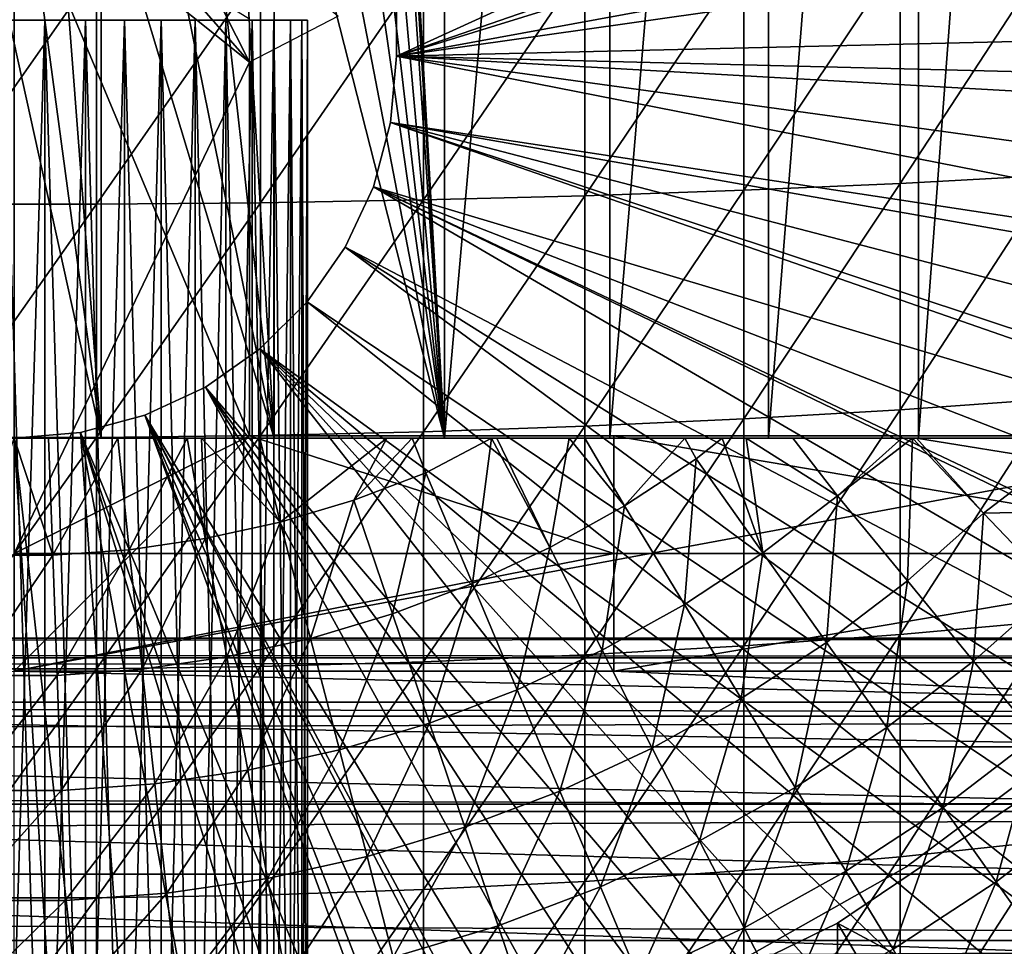
# Model space of a CAD drawing. Extents: x 0 to 340, y 0 to 791.
# Drawn here: x 270 to 278, y 82 to 90 of the extents above; entities that cross this region are included whole.
import ezdxf

# ---------------------------------------------------------------- set-up
doc = ezdxf.new("R2010")
doc.units = 0
doc.header["$MEASUREMENT"] = 0
doc.layers.get('0').update_dxf_attribs({"linetype": 'CONTINUOUS'})

msp = doc.modelspace()

# ---------------------------------------------------------------- linework, layer by layer
for points in [[(273.658112, 102, 57.59576), (273.658112, 85.999969, 57.59576), (273.199005, 94.092667, 57.479771)], [(275.063995, 102, 58.057281), (275.063995, 85.999969, 58.057281), (273.658112, 85.999969, 57.59576)], [(275.063995, 102, 58.057281), (273.658112, 85.999969, 57.59576), (273.658112, 102, 57.59576)], [(276.413208, 102, 58.6646), (276.413208, 85.999969, 58.6646), (275.063995, 85.999969, 58.057281)], [(276.413208, 102, 58.6646), (275.063995, 85.999969, 58.057281), (275.063995, 102, 58.057281)], [(277.690796, 102, 59.410919), (277.690796, 85.999969, 59.410919), (276.413208, 85.999969, 58.6646)], [(277.690796, 102, 59.410919), (276.413208, 85.999969, 58.6646), (276.413208, 102, 58.6646)], [(278.882507, 102, 60.28791), (278.882507, 85.999969, 60.28791), (277.690796, 85.999969, 59.410919)], [(278.882507, 102, 60.28791), (277.690796, 85.999969, 59.410919), (277.690796, 102, 59.410919)], [(273.250305, 98.75, 5.052418), (273.250305, 98.75, 0.052415), (273.250305, 89.249969, 5.052418)], [(273.250305, 89.249969, 5.052418), (273.250305, 98.75, 0.052415), (273.250305, 89.249969, 0.052415)], [(273.250305, 98.75, 0.052415), (286.961304, 95.501007, 0.052415), (273.250305, 89.249969, 0.052415)], [(273.250305, 89.249969, 0.052415), (286.961304, 95.501007, 0.052415), (287.000305, 93.999977, 0.052415)], [(273.658112, 85.999969, 57.59576), (273.191101, 93.757507, 57.477928), (273.199005, 94.092667, 57.479771)], [(273.250305, 89.249969, 0.052415), (287.000305, 93.999977, 0.052415), (286.995911, 93.496857, 0.052415)], [(273.658112, 85.999969, 57.59576), (273.155212, 93.464607, 57.46957), (273.191101, 93.757507, 57.477928)], [(273.029694, 92.969238, 57.441158), (273.155212, 93.464607, 57.46957), (273.658112, 85.999969, 57.59576)], [(286.912506, 91.751991, 0.052415), (273.250305, 89.249969, 0.052415), (286.995911, 93.496857, 0.052415)], [(273.029694, 92.969238, 57.441158), (273.658112, 85.999969, 57.59576), (272.883911, 92.612679, 57.40966)], [(272.883911, 92.612679, 57.40966), (273.658112, 85.999969, 57.59576), (272.747498, 92.358948, 57.381641)], [(273.658112, 85.999969, 57.59576), (272.503113, 92.005966, 57.334991), (272.747498, 92.358948, 57.381641)], [(273.658112, 85.999969, 57.59576), (272.211487, 91.686836, 57.285191), (272.503113, 92.005966, 57.334991)], [(272.211487, 85.999969, 57.285191), (271.887909, 91.416, 57.237301), (272.211487, 91.686836, 57.285191)], [(272.211487, 85.999969, 57.285191), (272.211487, 91.686836, 57.285191), (273.658112, 85.999969, 57.59576)], [(286.861786, 91.180923, 0.052415), (273.250305, 89.249969, 0.052415), (286.912506, 91.751991, 0.052415)], [(271.623108, 91.24202, 57.203838), (271.887909, 91.416, 57.237301), (272.211487, 85.999969, 57.285191)], [(272.211487, 85.999969, 57.285191), (271.193512, 91.030777, 57.160412), (271.623108, 91.24202, 57.203838)], [(286.861786, 91.180923, 0.052415), (286.654694, 89.568558, 0.052415), (273.250305, 89.249969, 0.052415)], [(272.211487, 85.999969, 57.285191), (270.740112, 90.886711, 57.129028), (271.193512, 91.030777, 57.160412)], [(271.094788, 90.992989, 73.109467), (272.000305, 89.20002, 73.109467), (270.556, 90.848618, 73.109467)], [(271.094788, 90.992989, 73.109467), (272.756012, 89.590248, 73.109467), (272.000305, 89.20002, 73.109467)], [(270.740112, 85.999969, 57.129028), (270.372009, 90.821678, 57.114399), (270.740112, 90.886711, 57.129028)], [(270.740112, 85.999969, 57.129028), (270.740112, 90.886711, 57.129028), (272.211487, 85.999969, 57.285191)], [(269.260498, 85.999969, 57.129028), (269.675293, 90.816559, 57.113239), (270.740112, 85.999969, 57.129028)], [(270.740112, 85.999969, 57.129028), (269.675293, 90.816559, 57.113239), (270.09259, 90.8013, 57.109772)], [(270.556, 90.848618, 73.109467), (272.000305, 89.20002, 73.109467), (270.000305, 90.799988, 73.109467)], [(270.000305, 84.019958, 69.109467), (272.000305, 86.019989, 69.109467), (270.000305, 90.799988, 69.109467)], [(270.000305, 90.799988, 69.109467), (272.000305, 86.019989, 69.109467), (272.000305, 89.56498, 69.109467)], [(272.000305, 89.20002, 73.109467), (270.000305, 85.020012, 73.109467), (270.000305, 90.799988, 73.109467)], [(270.09259, 90.8013, 57.109772), (270.372009, 90.821678, 57.114399), (270.740112, 85.999969, 57.129028)], [(276.205414, 90.066254, 88.040497), (276.205414, 88.1092, 87.821121), (277.533112, 90.10524, 87.605637)], [(277.533112, 90.10524, 87.605637), (276.205414, 88.1092, 87.821121), (277.533112, 88.167549, 87.388428)], [(277.533112, 90.10524, 87.605637), (277.533112, 88.167549, 87.388428), (278.830414, 90.151611, 87.087692)], [(278.830414, 90.151611, 87.087692), (277.533112, 88.167549, 87.388428), (278.830414, 88.236992, 86.87307)], [(273.480286, 90.011299, 88.654259), (273.480286, 88.026878, 88.431808), (274.8526, 90.034897, 88.390511)], [(274.8526, 90.034897, 88.390511), (273.480286, 88.026878, 88.431808), (274.8526, 88.062286, 88.16938)], [(274.8526, 90.034897, 88.390511), (274.8526, 88.062286, 88.16938), (276.205414, 90.066254, 88.040497)], [(276.205414, 90.066254, 88.040497), (274.8526, 88.062286, 88.16938), (276.205414, 88.1092, 87.821121)], [(269.301514, 89.987579, 88.919083), (269.301514, 87.991417, 88.695313), (270.699097, 89.987579, 88.919083)], [(270.699097, 89.987579, 88.919083), (269.301514, 87.991417, 88.695313), (270.699097, 87.991417, 88.695313)], [(270.699097, 89.987579, 88.919083), (270.699097, 87.991417, 88.695313), (272.093903, 89.995499, 88.830688)], [(272.093903, 89.995499, 88.830688), (270.699097, 87.991417, 88.695313), (272.093903, 88.003281, 88.607361)], [(272.093903, 89.995499, 88.830688), (272.093903, 88.003281, 88.607361), (273.480286, 90.011299, 88.654259)], [(273.480286, 90.011299, 88.654259), (272.093903, 88.003281, 88.607361), (273.480286, 88.026878, 88.431808)], [(270.261597, 78.199982, 27.09577), (270.261597, 89.55497, 27.09577), (269.912994, 89.55497, 27.107941)], [(270.261597, 78.199982, 27.09577), (269.912994, 89.55497, 27.107941), (269.912994, 78.199982, 27.107941)], [(269.912994, 78.199982, 22.110991), (269.912994, 89.55497, 22.110991), (270.261597, 89.55497, 22.123159)], [(269.912994, 78.199982, 22.110991), (270.261597, 89.55497, 22.123159), (270.261597, 78.199982, 22.123159)], [(270.605103, 78.199982, 27.03521), (270.605103, 89.55497, 27.03521), (270.261597, 89.55497, 27.09577)], [(270.605103, 78.199982, 27.03521), (270.261597, 89.55497, 27.09577), (270.261597, 78.199982, 27.09577)], [(270.261597, 78.199982, 22.123159), (270.261597, 89.55497, 22.123159), (270.605103, 89.55497, 22.183729)], [(270.261597, 78.199982, 22.123159), (270.605103, 89.55497, 22.183729), (270.605103, 78.199982, 22.183729)], [(270.936798, 78.199982, 26.927429), (270.936798, 89.55497, 26.927429), (270.605103, 89.55497, 27.03521)], [(270.936798, 78.199982, 26.927429), (270.605103, 89.55497, 27.03521), (270.605103, 78.199982, 27.03521)], [(270.605103, 78.199982, 22.183729), (270.605103, 89.55497, 22.183729), (270.936798, 89.55497, 22.29151)], [(270.605103, 78.199982, 22.183729), (270.936798, 89.55497, 22.29151), (270.936798, 78.199982, 22.29151)], [(271.250305, 78.199982, 26.77453), (270.936798, 89.55497, 26.927429), (270.936798, 78.199982, 26.927429)], [(270.936798, 78.199982, 22.29151), (270.936798, 89.55497, 22.29151), (271.250305, 89.55497, 22.444401)], [(270.936798, 78.199982, 22.29151), (271.250305, 89.55497, 22.444401), (271.250305, 78.199982, 22.444401)], [(271.250305, 78.199982, 26.77453), (271.250305, 89.55497, 26.77453), (270.936798, 89.55497, 26.927429)], [(271.250305, 78.199982, 22.444401), (271.250305, 89.55497, 22.444401), (271.53949, 89.55497, 22.639441)], [(271.250305, 78.199982, 22.444401), (271.53949, 89.55497, 22.639441), (271.53949, 78.199982, 22.639441)], [(271.53949, 78.199982, 26.579491), (271.53949, 89.55497, 26.579491), (271.250305, 89.55497, 26.77453)], [(271.53949, 78.199982, 26.579491), (271.250305, 89.55497, 26.77453), (271.250305, 78.199982, 26.77453)], [(271.53949, 78.199982, 22.639441), (271.53949, 89.55497, 22.639441), (271.798615, 89.55497, 22.87282)], [(271.53949, 78.199982, 22.639441), (271.798615, 89.55497, 22.87282), (271.798615, 78.199982, 22.87282)], [(271.798615, 78.199982, 26.346109), (271.798615, 89.55497, 26.346109), (271.53949, 89.55497, 26.579491)], [(271.798615, 78.199982, 26.346109), (271.53949, 89.55497, 26.579491), (271.53949, 78.199982, 26.579491)], [(271.798615, 78.199982, 22.87282), (271.798615, 89.55497, 22.87282), (272.022797, 89.55497, 23.139999)], [(271.798615, 78.199982, 22.87282), (272.022797, 89.55497, 23.139999), (272.022797, 78.199982, 23.139999)], [(272.022797, 78.199982, 26.07893), (272.022797, 89.55497, 26.07893), (271.798615, 89.55497, 26.346109)], [(272.022797, 78.199982, 26.07893), (271.798615, 89.55497, 26.346109), (271.798615, 78.199982, 26.346109)], [(272.022797, 78.199982, 23.139999), (272.022797, 89.55497, 23.139999), (272.207703, 89.55497, 23.435789)], [(272.022797, 78.199982, 23.139999), (272.207703, 89.55497, 23.435789), (272.207703, 78.199982, 23.435789)], [(272.207703, 78.199982, 25.78314), (272.207703, 89.55497, 25.78314), (272.022797, 89.55497, 26.07893)], [(272.207703, 78.199982, 25.78314), (272.022797, 89.55497, 26.07893), (272.022797, 78.199982, 26.07893)], [(272.207703, 78.199982, 23.435789), (272.207703, 89.55497, 23.435789), (272.349487, 89.55497, 23.75441)], [(272.207703, 78.199982, 23.435789), (272.349487, 89.55497, 23.75441), (272.349487, 78.199982, 23.75441)], [(272.349487, 78.199982, 25.46452), (272.349487, 89.55497, 25.46452), (272.207703, 89.55497, 25.78314)], [(272.349487, 78.199982, 25.46452), (272.207703, 89.55497, 25.78314), (272.207703, 78.199982, 25.78314)], [(272.349487, 78.199982, 23.75441), (272.349487, 89.55497, 23.75441), (272.445709, 89.55497, 24.089689)], [(272.349487, 78.199982, 23.75441), (272.445709, 89.55497, 24.089689), (272.445709, 78.199982, 24.089689)], [(272.445709, 78.199982, 25.12924), (272.445709, 89.55497, 25.12924), (272.349487, 89.55497, 25.46452)], [(272.445709, 78.199982, 25.12924), (272.349487, 89.55497, 25.46452), (272.349487, 78.199982, 25.46452)], [(272.445709, 78.199982, 24.089689), (272.445709, 89.55497, 24.089689), (272.494202, 89.55497, 24.43507)], [(272.445709, 78.199982, 24.089689), (272.494202, 89.55497, 24.43507), (272.494202, 78.199982, 24.43507)], [(272.494202, 78.199982, 24.783859), (272.494202, 89.55497, 24.783859), (272.445709, 89.55497, 25.12924)], [(272.494202, 78.199982, 24.783859), (272.445709, 89.55497, 25.12924), (272.445709, 78.199982, 25.12924)], [(272.494202, 78.199982, 24.43507), (272.494202, 89.55497, 24.43507), (272.494202, 89.55497, 24.783859)], [(272.494202, 78.199982, 24.43507), (272.494202, 89.55497, 24.783859), (272.494202, 78.199982, 24.783859)], [(273.250305, 89.249969, 0.052415), (286.654694, 89.568558, 0.052415), (286.543915, 88.919159, 0.052415)], [(272.000305, 86.019989, 73.109467), (270.000305, 85.020012, 73.109467), (272.000305, 89.20002, 73.109467)], [(273.200897, 88.685631, 0.052415), (273.200897, 88.685631, 5.052418), (273.250305, 89.249969, 0.052415)], [(273.250305, 89.249969, 0.052415), (273.200897, 88.685631, 5.052418), (273.250305, 89.249969, 5.052418)], [(273.250305, 89.249969, 0.052415), (286.049408, 86.732803, 0.052415), (273.200897, 88.685631, 0.052415)], [(286.464691, 88.504547, 0.052415), (286.235504, 87.460876, 0.052415), (273.250305, 89.249969, 0.052415)], [(273.250305, 89.249969, 0.052415), (286.235504, 87.460876, 0.052415), (286.049408, 86.732803, 0.052415)], [(273.250305, 89.249969, 0.052415), (286.543915, 88.919159, 0.052415), (286.464691, 88.504547, 0.052415)], [(273.054291, 88.138397, 0.052415), (273.054291, 88.138397, 5.052418), (273.200897, 88.685631, 0.052415)], [(273.200897, 88.685631, 0.052415), (273.054291, 88.138397, 5.052418), (273.200897, 88.685631, 5.052418)], [(273.200897, 88.685631, 0.052415), (285.322815, 84.465622, 0.052415), (273.054291, 88.138397, 0.052415)], [(285.663513, 85.440041, 0.052415), (285.388306, 84.643303, 0.052415), (273.200897, 88.685631, 0.052415)], [(273.200897, 88.685631, 0.052415), (285.388306, 84.643303, 0.052415), (285.322815, 84.465622, 0.052415)], [(273.200897, 88.685631, 0.052415), (286.049408, 86.732803, 0.052415), (285.967987, 86.438889, 0.052415)], [(273.200897, 88.685631, 0.052415), (285.967987, 86.438889, 0.052415), (285.663513, 85.440041, 0.052415)], [(277.533112, 88.167549, 87.388428), (277.533112, 86.241478, 87.084938), (278.830414, 88.236992, 86.87307)], [(278.830414, 88.236992, 86.87307), (277.533112, 86.241478, 87.084938), (278.830414, 86.33387, 86.573189)], [(272.814911, 87.624969, 0.052415), (272.814911, 87.624969, 5.052418), (273.054291, 88.138397, 0.052415)], [(273.054291, 88.138397, 0.052415), (272.814911, 87.624969, 5.052418), (273.054291, 88.138397, 5.052418)], [(273.054291, 88.138397, 0.052415), (284.095306, 81.703194, 0.052415), (272.814911, 87.624969, 0.052415)], [(284.57309, 82.671516, 0.052415), (284.537689, 82.595833, 0.052415), (273.054291, 88.138397, 0.052415)], [(273.054291, 88.138397, 0.052415), (284.537689, 82.595833, 0.052415), (284.095306, 81.703194, 0.052415)], [(273.054291, 88.138397, 0.052415), (285.322815, 84.465622, 0.052415), (284.947205, 83.517067, 0.052415)], [(273.054291, 88.138397, 0.052415), (284.947205, 83.517067, 0.052415), (284.57309, 82.671516, 0.052415)], [(274.8526, 88.062286, 88.16938), (274.8526, 86.101471, 87.86042), (276.205414, 88.1092, 87.821121)], [(276.205414, 88.1092, 87.821121), (274.8526, 86.101471, 87.86042), (276.205414, 86.163879, 87.514587)], [(276.205414, 88.1092, 87.821121), (276.205414, 86.163879, 87.514587), (277.533112, 88.167549, 87.388428)], [(277.533112, 88.167549, 87.388428), (276.205414, 86.163879, 87.514587), (277.533112, 86.241478, 87.084938)], [(270.699097, 87.991417, 88.695313), (270.699097, 86.007179, 88.38266), (272.093903, 88.003281, 88.607361)], [(272.093903, 88.003281, 88.607361), (270.699097, 86.007179, 88.38266), (272.093903, 86.022972, 88.295326)], [(272.093903, 88.003281, 88.607361), (272.093903, 86.022972, 88.295326), (273.480286, 88.026878, 88.431808)], [(273.480286, 88.026878, 88.431808), (272.093903, 86.022972, 88.295326), (273.480286, 86.054443, 88.12101)], [(273.480286, 88.026878, 88.431808), (273.480286, 86.054443, 88.12101), (274.8526, 88.062286, 88.16938)], [(274.8526, 88.062286, 88.16938), (273.480286, 86.054443, 88.12101), (274.8526, 86.101471, 87.86042)], [(269.301514, 87.991417, 88.695313), (269.301514, 86.007179, 88.38266), (270.699097, 87.991417, 88.695313)], [(270.699097, 87.991417, 88.695313), (269.301514, 86.007179, 88.38266), (270.699097, 86.007179, 88.38266)], [(272.489899, 87.160942, 0.052415), (272.489899, 87.160942, 5.052418), (272.814911, 87.624969, 0.052415)], [(272.814911, 87.624969, 0.052415), (272.489899, 87.160942, 5.052418), (272.814911, 87.624969, 5.052418)], [(272.814911, 87.624969, 0.052415), (283.116302, 80.009338, 0.052415), (272.489899, 87.160942, 0.052415)], [(272.814911, 87.624969, 0.052415), (284.095306, 81.703194, 0.052415), (283.618896, 80.836594, 0.052415)], [(272.814911, 87.624969, 0.052415), (283.618896, 80.836594, 0.052415), (283.116302, 80.009338, 0.052415)], [(272.089386, 86.760338, 0.052415), (272.089386, 86.760338, 5.052418), (272.489899, 87.160942, 0.052415)], [(272.489899, 87.160942, 0.052415), (272.089386, 86.760338, 5.052418), (272.489899, 87.160942, 5.052418)], [(272.489899, 87.160942, 0.052415), (282.541595, 79.153954, 0.052415), (272.089386, 86.760338, 0.052415)], [(272.489899, 87.160942, 0.052415), (283.116302, 80.009338, 0.052415), (282.541595, 79.153954, 0.052415)], [(271.625305, 86.43544, 0.052415), (271.625305, 86.43544, 5.052418), (272.089386, 86.760338, 0.052415)], [(272.089386, 86.760338, 0.052415), (271.625305, 86.43544, 5.052418), (272.089386, 86.760338, 5.052418)], [(272.089386, 86.760338, 0.052415), (280.213013, 76.415779, 0.052415), (271.625305, 86.43544, 0.052415)], [(272.089386, 86.760338, 0.052415), (282.541595, 79.153954, 0.052415), (282.018799, 78.446693, 0.052415)], [(272.089386, 86.760338, 0.052415), (282.018799, 78.446693, 0.052415), (281.472198, 77.769989, 0.052415)], [(281.472198, 77.769989, 0.052415), (280.81131, 77.026367, 0.052415), (272.089386, 86.760338, 0.052415)], [(272.089386, 86.760338, 0.052415), (280.81131, 77.026367, 0.052415), (280.213013, 76.415779, 0.052415)], [(271.111908, 86.196007, 0.052415), (271.111908, 86.196007, 5.052418), (271.625305, 86.43544, 0.052415)], [(271.625305, 86.43544, 0.052415), (271.111908, 86.196007, 5.052418), (271.625305, 86.43544, 5.052418)], [(271.625305, 86.43544, 0.052415), (278.100708, 74.656898, 0.052415), (271.111908, 86.196007, 0.052415)], [(278.882202, 75.24192, 0.052415), (278.100708, 74.656898, 0.052415), (271.625305, 86.43544, 0.052415)], [(271.625305, 86.43544, 0.052415), (280.213013, 76.415779, 0.052415), (279.502411, 75.759407, 0.052415)], [(271.625305, 86.43544, 0.052415), (279.502411, 75.759407, 0.052415), (278.882202, 75.24192, 0.052415)], [(277.533112, 86.241478, 87.084938), (277.533112, 84.330856, 86.695778), (278.830414, 86.33387, 86.573189)], [(278.830414, 86.33387, 86.573189), (277.533112, 84.330856, 86.695778), (278.830414, 84.446007, 86.188667)], [(270.564697, 86.049377, 0.052415), (270.564697, 86.049377, 5.052418), (271.111908, 86.196007, 0.052415)], [(271.111908, 86.196007, 0.052415), (270.564697, 86.049377, 5.052418), (271.111908, 86.196007, 5.052418)], [(271.111908, 86.196007, 0.052415), (275.842896, 73.335892, 0.052415), (270.564697, 86.049377, 0.052415)], [(271.111908, 86.196007, 0.052415), (278.100708, 74.656898, 0.052415), (277.493896, 74.250343, 0.052415)], [(271.111908, 86.196007, 0.052415), (277.493896, 74.250343, 0.052415), (277.367798, 74.17083, 0.052415)], [(277.367798, 74.17083, 0.052415), (276.614807, 73.729988, 0.052415), (271.111908, 86.196007, 0.052415)], [(271.111908, 86.196007, 0.052415), (276.614807, 73.729988, 0.052415), (276.059814, 73.44091, 0.052415)], [(271.111908, 86.196007, 0.052415), (276.059814, 73.44091, 0.052415), (275.842896, 73.335892, 0.052415)], [(274.8526, 86.101471, 87.86042), (274.8526, 84.156387, 87.464233), (276.205414, 86.163879, 87.514587)], [(276.205414, 86.163879, 87.514587), (274.8526, 84.156387, 87.464233), (276.205414, 84.234177, 87.121536)], [(276.205414, 86.163879, 87.514587), (276.205414, 84.234177, 87.121536), (277.533112, 86.241478, 87.084938)], [(277.533112, 86.241478, 87.084938), (276.205414, 84.234177, 87.121536), (277.533112, 84.330856, 86.695778)], [(273.480286, 86.054443, 88.12101), (273.480286, 84.09774, 87.722473), (274.8526, 86.101471, 87.86042)], [(274.8526, 86.101471, 87.86042), (273.480286, 84.09774, 87.722473), (274.8526, 84.156387, 87.464233)], [(270.740112, 85.999969, 57.129028), (269.708496, 85.999969, 54.43119), (269.260498, 85.999969, 57.129028)], [(269.301514, 86.007179, 88.38266), (269.301514, 84.03891, 87.98175), (270.699097, 86.007179, 88.38266)], [(270.699097, 86.007179, 88.38266), (269.301514, 84.03891, 87.98175), (270.699097, 84.03891, 87.98175)], [(269.673706, 85.00415, 54.947231), (270.000305, 85.999969, 54.428638), (270.326904, 85.00415, 54.947231)], [(270.740112, 85.999969, 57.129028), (270.000305, 85.999969, 54.428638), (269.708496, 85.999969, 54.43119)], [(270.000305, 85.999969, 0.052415), (270.000305, 85.999969, 5.052418), (270.564697, 86.049377, 0.052415)], [(270.564697, 86.049377, 0.052415), (270.000305, 85.999969, 5.052418), (270.564697, 86.049377, 5.052418)], [(270.564697, 86.049377, 0.052415), (271.563599, 72.091942, 0.052415), (270.000305, 85.999969, 0.052415)], [(279.632202, 84.019958, 69.109467), (280.816986, 86.019989, 69.109467), (270.000305, 84.019958, 69.109467)], [(270.000305, 84.019958, 69.109467), (280.816986, 86.019989, 69.109467), (272.000305, 86.019989, 69.109467)], [(272.000305, 86.019989, 73.109467), (275.100311, 85.020012, 73.109467), (270.000305, 85.020012, 73.109467)], [(270.000305, 85.999969, 0.052415), (271.563599, 72.091942, 0.052415), (270.874603, 72.028641, 0.052415)], [(270.000305, 85.999969, 0.052415), (270.874603, 72.028641, 0.052415), (270.000305, 71.999969, 0.052415)], [(270.292114, 85.999969, 54.43119), (270.000305, 85.999969, 54.428638), (270.740112, 85.999969, 57.129028)], [(270.326904, 85.00415, 54.947231), (270.000305, 85.999969, 54.428638), (270.292114, 85.999969, 54.43119)], [(270.740112, 85.999969, 57.129028), (270.879791, 85.999969, 54.451839), (270.292114, 85.999969, 54.43119)], [(270.326904, 85.00415, 54.947231), (270.292114, 85.999969, 54.43119), (270.879791, 85.999969, 54.451839)], [(270.326904, 85.00415, 54.947231), (270.879791, 85.999969, 54.451839), (270.978302, 85.051483, 54.947231)], [(270.564697, 86.049377, 0.052415), (275.842896, 73.335892, 0.052415), (275.053192, 72.989761, 0.052415)], [(275.053192, 72.989761, 0.052415), (274.589294, 72.812263, 0.052415), (270.564697, 86.049377, 0.052415)], [(270.564697, 86.049377, 0.052415), (274.589294, 72.812263, 0.052415), (273.088989, 72.3629, 0.052415)], [(270.564697, 86.049377, 0.052415), (273.088989, 72.3629, 0.052415), (271.563599, 72.091942, 0.052415)], [(270.699097, 86.007179, 88.38266), (270.699097, 84.03891, 87.98175), (272.093903, 86.022972, 88.295326)], [(272.093903, 86.022972, 88.295326), (270.699097, 84.03891, 87.98175), (272.093903, 84.058517, 87.89521)], [(271.470306, 85.999969, 54.49353), (270.879791, 85.999969, 54.451839), (270.740112, 85.999969, 57.129028)], [(272.211487, 85.999969, 57.285191), (272.088409, 85.999969, 54.559849), (270.740112, 85.999969, 57.129028)], [(270.740112, 85.999969, 57.129028), (272.088409, 85.999969, 54.559849), (271.592285, 85.999969, 54.50478)], [(270.740112, 85.999969, 57.129028), (271.592285, 85.999969, 54.50478), (271.470306, 85.999969, 54.49353)], [(270.978302, 85.051483, 54.947231), (270.879791, 85.999969, 54.451839), (271.470306, 85.999969, 54.49353)], [(270.978302, 85.051483, 54.947231), (271.470306, 85.999969, 54.49353), (271.624603, 85.14595, 54.947231)], [(271.624603, 85.14595, 54.947231), (271.470306, 85.999969, 54.49353), (271.592285, 85.999969, 54.50478)], [(271.624603, 85.14595, 54.947231), (271.592285, 85.999969, 54.50478), (272.26239, 85.287086, 54.947231)], [(272.26239, 85.287086, 54.947231), (271.592285, 85.999969, 54.50478), (272.088409, 85.999969, 54.559849)], [(275.100311, 86.019989, 73.109467), (275.100311, 85.020012, 73.109467), (272.000305, 86.019989, 73.109467)], [(272.211487, 85.999969, 57.285191), (273.1698, 85.999969, 54.732521), (272.088409, 85.999969, 54.559849)], [(272.26239, 85.287086, 54.947231), (272.088409, 85.999969, 54.559849), (273.1698, 85.999969, 54.732521)], [(272.093903, 86.022972, 88.295326), (272.093903, 84.058517, 87.89521), (273.480286, 86.054443, 88.12101)], [(273.480286, 86.054443, 88.12101), (272.093903, 84.058517, 87.89521), (273.480286, 84.09774, 87.722473)], [(273.658112, 85.999969, 57.59576), (273.384491, 85.999969, 54.775539), (272.211487, 85.999969, 57.285191)], [(273.384491, 85.999969, 54.775539), (273.1698, 85.999969, 54.732521), (272.211487, 85.999969, 57.285191)], [(272.26239, 85.287086, 54.947231), (273.1698, 85.999969, 54.732521), (272.888214, 85.474007, 54.947231)], [(272.888214, 85.474007, 54.947231), (273.1698, 85.999969, 54.732521), (273.384491, 85.999969, 54.775539)], [(272.888214, 85.474007, 54.947231), (273.384491, 85.999969, 54.775539), (273.498901, 85.705879, 54.947231)], [(273.658112, 85.999969, 57.59576), (274.059113, 85.999969, 54.92997), (273.384491, 85.999969, 54.775539)], [(273.498901, 85.705879, 54.947231), (273.384491, 85.999969, 54.775539), (274.059113, 85.999969, 54.92997)], [(273.896088, 84.764061, 55.56049), (273.498901, 85.705879, 54.947231), (274.059113, 85.999969, 54.92997)], [(274.718292, 85.999969, 55.109772), (274.104095, 85.999969, 54.941341), (273.658112, 85.999969, 57.59576)], [(274.718292, 85.999969, 55.109772), (273.658112, 85.999969, 57.59576), (274.85141, 85.999969, 55.149609)], [(274.85141, 85.999969, 55.149609), (273.658112, 85.999969, 57.59576), (275.701508, 85.999969, 55.433159)], [(275.701508, 85.999969, 55.433159), (273.658112, 85.999969, 57.59576), (275.063995, 85.999969, 58.057281)], [(274.104095, 85.999969, 54.941341), (274.059113, 85.999969, 54.92997), (273.658112, 85.999969, 57.59576)], [(273.896088, 84.764061, 55.56049), (274.059113, 85.999969, 54.92997), (274.555603, 85.070908, 55.56049)], [(274.555603, 85.070908, 55.56049), (274.059113, 85.999969, 54.92997), (274.104095, 85.999969, 54.941341)], [(274.555603, 85.070908, 55.56049), (274.104095, 85.999969, 54.941341), (274.718292, 85.999969, 55.109772)], [(274.555603, 85.070908, 55.56049), (274.718292, 85.999969, 55.109772), (275.191101, 85.424721, 55.56049)], [(275.191101, 85.424721, 55.56049), (274.718292, 85.999969, 55.109772), (274.85141, 85.999969, 55.149609)], [(275.191101, 85.424721, 55.56049), (274.85141, 85.999969, 55.149609), (275.701508, 85.999969, 55.433159)], [(275.701508, 85.999969, 55.433159), (275.063995, 85.999969, 58.057281), (276.021088, 85.999969, 55.553131)], [(276.413208, 85.999969, 58.6646), (276.620789, 85.999969, 55.798729), (275.063995, 85.999969, 58.057281)], [(275.063995, 85.999969, 58.057281), (276.620789, 85.999969, 55.798729), (276.223785, 85.999969, 55.633091)], [(275.063995, 85.999969, 58.057281), (276.223785, 85.999969, 55.633091), (276.021088, 85.999969, 55.553131)], [(280.000305, 86.019989, 73.109467), (281.000305, 85.020012, 73.109467), (275.100311, 86.019989, 73.109467)], [(275.100311, 86.019989, 73.109467), (281.000305, 85.020012, 73.109467), (275.100311, 85.020012, 73.109467)], [(275.701508, 85.999969, 55.433159), (275.799194, 85.823708, 55.56049), (275.191101, 85.424721, 55.56049)], [(275.799194, 85.823708, 55.56049), (275.701508, 85.999969, 55.433159), (276.021088, 85.999969, 55.553131)], [(276.366486, 85.02388, 56.238312), (275.799194, 85.823708, 55.56049), (276.021088, 85.999969, 55.553131)], [(276.366486, 85.02388, 56.238312), (276.021088, 85.999969, 55.553131), (276.223785, 85.999969, 55.633091)], [(276.366486, 85.02388, 56.238312), (276.223785, 85.999969, 55.633091), (277.00061, 85.509117, 56.238312)], [(277.00061, 85.509117, 56.238312), (276.223785, 85.999969, 55.633091), (276.620789, 85.999969, 55.798729)], [(277.638397, 85.999969, 56.28014), (276.413208, 85.999969, 58.6646), (277.672394, 85.999969, 56.29771)], [(277.672394, 85.999969, 56.29771), (276.413208, 85.999969, 58.6646), (277.690796, 85.999969, 59.410919)], [(277.638397, 85.999969, 56.28014), (277.548309, 85.999969, 56.234081), (276.413208, 85.999969, 58.6646)], [(276.413208, 85.999969, 58.6646), (277.548309, 85.999969, 56.234081), (276.620789, 85.999969, 55.798729)], [(277.00061, 85.509117, 56.238312), (276.620789, 85.999969, 55.798729), (277.548309, 85.999969, 56.234081)], [(277.00061, 85.509117, 56.238312), (277.548309, 85.999969, 56.234081), (277.638397, 85.999969, 56.28014)], [(277.595306, 84.787788, 56.977871), (277.00061, 85.509117, 56.238312), (277.638397, 85.999969, 56.28014)], [(277.595306, 84.787788, 56.977871), (277.638397, 85.999969, 56.28014), (278.243286, 85.362793, 56.977871)], [(278.243286, 85.362793, 56.977871), (277.638397, 85.999969, 56.28014), (277.672394, 85.999969, 56.29771)], [(277.690796, 85.999969, 59.410919), (279.051086, 85.999969, 57.097542), (277.672394, 85.999969, 56.29771)], [(278.243286, 85.362793, 56.977871), (277.672394, 85.999969, 56.29771), (278.832092, 85.814774, 57.064838)], [(278.832092, 85.814774, 57.064838), (277.672394, 85.999969, 56.29771), (279.051086, 85.999969, 57.097542)], [(278.882507, 85.999969, 60.28791), (280.014893, 85.999969, 57.769341), (277.690796, 85.999969, 59.410919)], [(277.690796, 85.999969, 59.410919), (280.014893, 85.999969, 57.769341), (279.051086, 85.999969, 57.097542)], [(275.698792, 84.585907, 56.238312), (275.191101, 85.424721, 55.56049), (275.799194, 85.823708, 55.56049)], [(275.698792, 84.585907, 56.238312), (275.799194, 85.823708, 55.56049), (276.366486, 85.02388, 56.238312)], [(278.243286, 85.362793, 56.977871), (278.832092, 85.814774, 57.064838), (279.503906, 85.38884, 57.776089)], [(273.216187, 84.50592, 55.56049), (272.888214, 85.474007, 54.947231), (273.498901, 85.705879, 54.947231)], [(273.216187, 84.50592, 55.56049), (273.498901, 85.705879, 54.947231), (273.896088, 84.764061, 55.56049)], [(276.907288, 84.26136, 56.977871), (276.366486, 85.02388, 56.238312), (277.00061, 85.509117, 56.238312)], [(276.907288, 84.26136, 56.977871), (277.00061, 85.509117, 56.238312), (277.595306, 84.787788, 56.977871)], [(272.519196, 84.297722, 55.56049), (272.26239, 85.287086, 54.947231), (272.888214, 85.474007, 54.947231)], [(272.519196, 84.297722, 55.56049), (272.888214, 85.474007, 54.947231), (273.216187, 84.50592, 55.56049)], [(275.00119, 84.197456, 56.238312), (274.555603, 85.070908, 55.56049), (275.191101, 85.424721, 55.56049)], [(275.00119, 84.197456, 56.238312), (275.191101, 85.424721, 55.56049), (275.698792, 84.585907, 56.238312)], [(278.243286, 85.362793, 56.977871), (278.158386, 84.104721, 57.776089), (277.595306, 84.787788, 56.977871)], [(278.243286, 85.362793, 56.977871), (278.854492, 84.722343, 57.776089), (278.158386, 84.104721, 57.776089)], [(279.503906, 85.38884, 57.776089), (278.854492, 84.722343, 57.776089), (278.243286, 85.362793, 56.977871)], [(271.809113, 84.140602, 55.56049), (271.624603, 85.14595, 54.947231), (272.26239, 85.287086, 54.947231)], [(271.809113, 84.140602, 55.56049), (272.26239, 85.287086, 54.947231), (272.519196, 84.297722, 55.56049)], [(271.089386, 84.0354, 55.56049), (270.978302, 85.051483, 54.947231), (271.624603, 85.14595, 54.947231)], [(271.089386, 84.0354, 55.56049), (271.624603, 85.14595, 54.947231), (271.809113, 84.140602, 55.56049)], [(269.636597, 83.982651, 55.56049), (269.673706, 85.00415, 54.947231), (270.326904, 85.00415, 54.947231)], [(269.636597, 83.982651, 55.56049), (270.326904, 85.00415, 54.947231), (270.364014, 83.982651, 55.56049)], [(275.100311, 85.020012, 73.109467), (275.100311, 84.019958, 73.109467), (270.000305, 84.019958, 73.109467)], [(275.100311, 85.020012, 73.109467), (270.000305, 84.019958, 73.109467), (270.000305, 85.020012, 73.109467)], [(270.364014, 83.982651, 55.56049), (270.326904, 85.00415, 54.947231), (270.978302, 85.051483, 54.947231)], [(270.364014, 83.982651, 55.56049), (270.978302, 85.051483, 54.947231), (271.089386, 84.0354, 55.56049)], [(274.277191, 83.860641, 56.238312), (273.896088, 84.764061, 55.56049), (274.555603, 85.070908, 55.56049)], [(274.277191, 83.860641, 56.238312), (274.555603, 85.070908, 55.56049), (275.00119, 84.197456, 56.238312)], [(281.000305, 85.020012, 73.109467), (281.000305, 84.019958, 73.109467), (275.100311, 84.019958, 73.109467)], [(281.000305, 85.020012, 73.109467), (275.100311, 84.019958, 73.109467), (275.100311, 85.020012, 73.109467)], [(276.182892, 83.786133, 56.977871), (275.698792, 84.585907, 56.238312), (276.366486, 85.02388, 56.238312)], [(276.182892, 83.786133, 56.977871), (276.366486, 85.02388, 56.238312), (276.907288, 84.26136, 56.977871)], [(273.530701, 83.577217, 56.238312), (273.216187, 84.50592, 55.56049), (273.896088, 84.764061, 55.56049)], [(273.530701, 83.577217, 56.238312), (273.896088, 84.764061, 55.56049), (274.277191, 83.860641, 56.238312)], [(277.595306, 84.787788, 56.977871), (277.419403, 83.539253, 57.776089), (276.907288, 84.26136, 56.977871)], [(277.595306, 84.787788, 56.977871), (278.158386, 84.104721, 57.776089), (277.419403, 83.539253, 57.776089)], [(278.687714, 83.462769, 58.629669), (278.158386, 84.104721, 57.776089), (278.854492, 84.722343, 57.776089)], [(275.425995, 83.364731, 56.977871), (275.00119, 84.197456, 56.238312), (275.698792, 84.585907, 56.238312)], [(275.425995, 83.364731, 56.977871), (275.698792, 84.585907, 56.238312), (276.182892, 83.786133, 56.977871)], [(272.765686, 83.348633, 56.238312), (272.519196, 84.297722, 55.56049), (273.216187, 84.50592, 55.56049)], [(272.765686, 83.348633, 56.238312), (273.216187, 84.50592, 55.56049), (273.530701, 83.577217, 56.238312)], [(277.533112, 84.330856, 86.695778), (277.533112, 82.439537, 86.221733), (278.830414, 84.446007, 86.188667)], [(278.830414, 84.446007, 86.188667), (277.533112, 82.439537, 86.221733), (278.830414, 82.577232, 85.720261)], [(276.205414, 84.234177, 87.121536), (276.205414, 82.323967, 86.642754), (277.533112, 84.330856, 86.695778)], [(277.533112, 84.330856, 86.695778), (276.205414, 82.323967, 86.642754), (277.533112, 82.439537, 86.221733)], [(41.067299, 84.132912, 69.0196), (298.933289, 84.132912, 69.0196), (298.933289, 84.29998, 67.109467)], [(41.067299, 84.132912, 69.0196), (298.933289, 84.29998, 67.109467), (41.067299, 84.29998, 67.109467)], [(41.067299, 84.29998, 67.109467), (298.933289, 84.29998, 67.109467), (298.933289, 84.132912, 65.199341)], [(41.067299, 84.29998, 67.109467), (298.933289, 84.132912, 65.199341), (41.067299, 84.132912, 65.199341)], [(271.985992, 83.17614, 56.238312), (271.809113, 84.140602, 55.56049), (272.519196, 84.297722, 55.56049)], [(271.985992, 83.17614, 56.238312), (272.519196, 84.297722, 55.56049), (272.765686, 83.348633, 56.238312)], [(276.907288, 84.26136, 56.977871), (276.641388, 83.028793, 57.776089), (276.182892, 83.786133, 56.977871)], [(276.907288, 84.26136, 56.977871), (277.419403, 83.539253, 57.776089), (276.641388, 83.028793, 57.776089)], [(273.480286, 84.09774, 87.722473), (273.480286, 82.160828, 87.236992), (274.8526, 84.156387, 87.464233)], [(274.8526, 84.156387, 87.464233), (273.480286, 82.160828, 87.236992), (274.8526, 82.230927, 86.981621)], [(274.640503, 82.99929, 56.977871), (274.277191, 83.860641, 56.238312), (275.00119, 84.197456, 56.238312)], [(274.640503, 82.99929, 56.977871), (275.00119, 84.197456, 56.238312), (275.425995, 83.364731, 56.977871)], [(274.8526, 84.156387, 87.464233), (274.8526, 82.230927, 86.981621), (276.205414, 84.234177, 87.121536)], [(276.205414, 84.234177, 87.121536), (274.8526, 82.230927, 86.981621), (276.205414, 82.323967, 86.642754)], [(41.067299, 83.636642, 70.871689), (298.933289, 83.636642, 70.871689), (298.933289, 84.132912, 69.0196)], [(41.067299, 83.636642, 70.871689), (298.933289, 84.132912, 69.0196), (41.067299, 84.132912, 69.0196)], [(41.067299, 84.132912, 65.199341), (298.933289, 84.132912, 65.199341), (298.933289, 83.636642, 63.34724)], [(41.067299, 84.132912, 65.199341), (298.933289, 83.636642, 63.34724), (41.067299, 83.636642, 63.34724)], [(271.195892, 83.060677, 56.238312), (271.089386, 84.0354, 55.56049), (271.809113, 84.140602, 55.56049)], [(271.195892, 83.060677, 56.238312), (271.809113, 84.140602, 55.56049), (271.985992, 83.17614, 56.238312)], [(272.093903, 84.058517, 87.89521), (272.093903, 82.113983, 87.407799), (273.480286, 84.09774, 87.722473)], [(273.480286, 84.09774, 87.722473), (272.093903, 82.113983, 87.407799), (273.480286, 82.160828, 87.236992)], [(277.900787, 82.860527, 58.629669), (277.419403, 83.539253, 57.776089), (278.158386, 84.104721, 57.776089)], [(277.900787, 82.860527, 58.629669), (278.158386, 84.104721, 57.776089), (278.687714, 83.462769, 58.629669)], [(270.000305, 84.019958, 73.109467), (280.971985, 83.755432, 74.233704), (259.028595, 83.755432, 74.233704)], [(269.301514, 84.03891, 87.98175), (269.301514, 82.090439, 87.493378), (270.699097, 84.03891, 87.98175)], [(270.699097, 84.03891, 87.98175), (269.301514, 82.090439, 87.493378), (270.699097, 82.090439, 87.493378)], [(270.000305, 84.019958, 73.109467), (275.100311, 84.019958, 73.109467), (280.971985, 83.755432, 74.233704)], [(270.399506, 83.002747, 56.238312), (270.364014, 83.982651, 55.56049), (271.089386, 84.0354, 55.56049)], [(270.399506, 83.002747, 56.238312), (271.089386, 84.0354, 55.56049), (271.195892, 83.060677, 56.238312)], [(270.699097, 84.03891, 87.98175), (270.699097, 82.090439, 87.493378), (272.093903, 84.058517, 87.89521)], [(272.093903, 84.058517, 87.89521), (270.699097, 82.090439, 87.493378), (272.093903, 82.113983, 87.407799)], [(280.971985, 83.755432, 74.233704), (275.100311, 84.019958, 73.109467), (281.000305, 84.019958, 73.109467)], [(269.601105, 83.002747, 56.238312), (269.636597, 83.982651, 55.56049), (270.364014, 83.982651, 55.56049)], [(269.601105, 83.002747, 56.238312), (270.364014, 83.982651, 55.56049), (270.399506, 83.002747, 56.238312)], [(273.830597, 82.691727, 56.977871), (273.530701, 83.577217, 56.238312), (274.277191, 83.860641, 56.238312)], [(273.830597, 82.691727, 56.977871), (274.277191, 83.860641, 56.238312), (274.640503, 82.99929, 56.977871)], [(259.028595, 83.755432, 74.233704), (280.971985, 83.755432, 74.233704), (280.753296, 83.376472, 75.324707)], [(259.028595, 83.755432, 74.233704), (280.753296, 83.376472, 75.324707), (259.247314, 83.376472, 75.324707)], [(276.182892, 83.786133, 56.977871), (275.828308, 82.576103, 57.776089), (275.425995, 83.364731, 56.977871)], [(276.182892, 83.786133, 56.977871), (276.641388, 83.028793, 57.776089), (275.828308, 82.576103, 57.776089)], [(41.067299, 82.826263, 72.609467), (298.933289, 82.826263, 72.609467), (298.933289, 83.636642, 70.871689)], [(41.067299, 82.826263, 72.609467), (298.933289, 83.636642, 70.871689), (41.067299, 83.636642, 70.871689)], [(41.067299, 83.636642, 63.34724), (298.933289, 83.636642, 63.34724), (298.933289, 82.826263, 61.60947)], [(41.067299, 83.636642, 63.34724), (298.933289, 82.826263, 61.60947), (41.067299, 82.826263, 61.60947)], [(273.00061, 82.443771, 56.977871), (272.765686, 83.348633, 56.238312), (273.530701, 83.577217, 56.238312)], [(273.00061, 82.443771, 56.977871), (273.530701, 83.577217, 56.238312), (273.830597, 82.691727, 56.977871)], [(277.072205, 82.316994, 58.629669), (276.641388, 83.028793, 57.776089), (277.419403, 83.539253, 57.776089)], [(277.072205, 82.316994, 58.629669), (277.419403, 83.539253, 57.776089), (277.900787, 82.860527, 58.629669)], [(277.583191, 82.350548, 58.901272), (277.583191, 82.350548, 14.10947), (279.010712, 83.415932, 14.10947)], [(277.583191, 82.350548, 58.901272), (279.010712, 83.415932, 14.10947), (279.010712, 83.415932, 58.901272)], [(278.349304, 82.228119, 59.535069), (277.900787, 82.860527, 58.629669), (278.687714, 83.462769, 58.629669)], [(278.349304, 82.228119, 59.535069), (278.687714, 83.462769, 58.629669), (279.180908, 82.864517, 59.535069)], [(259.247314, 83.376472, 75.324707), (280.753296, 83.376472, 75.324707), (280.470795, 82.88723, 76.370903)], [(259.247314, 83.376472, 75.324707), (280.470795, 82.88723, 76.370903), (259.529785, 82.88723, 76.370903)], [(272.154694, 82.256622, 56.977871), (271.985992, 83.17614, 56.238312), (272.765686, 83.348633, 56.238312)], [(272.154694, 82.256622, 56.977871), (272.765686, 83.348633, 56.238312), (273.00061, 82.443771, 56.977871)], [(275.425995, 83.364731, 56.977871), (274.984589, 82.183601, 57.776089), (274.640503, 82.99929, 56.977871)], [(275.425995, 83.364731, 56.977871), (275.828308, 82.576103, 57.776089), (274.984589, 82.183601, 57.776089)], [(271.297485, 82.131332, 56.977871), (271.195892, 83.060677, 56.238312), (271.985992, 83.17614, 56.238312)], [(271.297485, 82.131332, 56.977871), (271.985992, 83.17614, 56.238312), (272.154694, 82.256622, 56.977871)], [(269.567108, 82.068497, 56.977871), (269.601105, 83.002747, 56.238312), (270.399506, 83.002747, 56.238312)], [(269.567108, 82.068497, 56.977871), (270.399506, 83.002747, 56.238312), (270.433502, 82.068497, 56.977871)], [(270.433502, 82.068497, 56.977871), (270.399506, 83.002747, 56.238312), (271.195892, 83.060677, 56.238312)], [(270.433502, 82.068497, 56.977871), (271.195892, 83.060677, 56.238312), (271.297485, 82.131332, 56.977871)], [(274.640503, 82.99929, 56.977871), (274.114685, 81.853271, 57.776089), (273.830597, 82.691727, 56.977871)], [(274.640503, 82.99929, 56.977871), (274.984589, 82.183601, 57.776089), (274.114685, 81.853271, 57.776089)], [(276.20639, 81.834908, 58.629669), (275.828308, 82.576103, 57.776089), (276.641388, 83.028793, 57.776089)], [(276.20639, 81.834908, 58.629669), (276.641388, 83.028793, 57.776089), (277.072205, 82.316994, 58.629669)], [(277.000305, 81.875618, 50.052422), (278.568115, 81.033112, 50.052422), (278.619598, 82.967819, 50.052422)], [(277.000305, 81.875618, 5.052418), (277.000305, 81.875618, 50.052422), (278.619598, 82.967819, 5.052418)], [(278.619598, 82.967819, 5.052418), (277.000305, 81.875618, 50.052422), (278.619598, 82.967819, 50.052422)], [(41.067299, 81.726486, 74.18013), (298.933289, 81.726486, 74.18013), (298.933289, 82.826263, 72.609467)], [(41.067299, 81.726486, 74.18013), (298.933289, 82.826263, 72.609467), (41.067299, 82.826263, 72.609467)], [(41.067299, 82.826263, 61.60947), (298.933289, 82.826263, 61.60947), (298.933289, 81.726486, 60.038799)], [(41.067299, 82.826263, 61.60947), (298.933289, 81.726486, 60.038799), (41.067299, 81.726486, 60.038799)], [(259.529785, 82.88723, 76.370903), (280.470795, 82.88723, 76.370903), (280.127594, 82.292801, 77.361137)], [(259.529785, 82.88723, 76.370903), (280.127594, 82.292801, 77.361137), (259.872986, 82.292801, 77.361137)], [(277.473694, 81.653709, 59.535069), (277.072205, 82.316994, 58.629669), (277.900787, 82.860527, 58.629669)], [(277.473694, 81.653709, 59.535069), (277.900787, 82.860527, 58.629669), (278.349304, 82.228119, 59.535069)], [(278.763214, 81.644539, 60.488522), (278.349304, 82.228119, 59.535069), (279.180908, 82.864517, 59.535069)], [(273.830597, 82.691727, 56.977871), (273.222992, 81.586899, 57.776089), (273.00061, 82.443771, 56.977871)], [(273.830597, 82.691727, 56.977871), (274.114685, 81.853271, 57.776089), (273.222992, 81.586899, 57.776089)], [(275.308014, 81.416962, 58.629669), (274.984589, 82.183601, 57.776089), (275.828308, 82.576103, 57.776089)], [(275.308014, 81.416962, 58.629669), (275.828308, 82.576103, 57.776089), (276.20639, 81.834908, 58.629669)], [(277.533112, 82.439537, 86.221733), (277.533112, 80.571289, 85.663719), (278.830414, 82.577232, 85.720261)], [(278.830414, 82.577232, 85.720261), (277.533112, 80.571289, 85.663719), (278.830414, 80.731209, 85.168892)], [(273.00061, 82.443771, 56.977871), (272.314514, 81.38591, 57.776089), (272.154694, 82.256622, 56.977871)], [(273.00061, 82.443771, 56.977871), (273.222992, 81.586899, 57.776089), (272.314514, 81.38591, 57.776089)], [(276.205414, 82.323967, 86.642754), (276.205414, 80.436996, 86.079163), (277.533112, 82.439537, 86.221733)], [(277.533112, 82.439537, 86.221733), (276.205414, 80.436996, 86.079163), (277.533112, 80.571289, 85.663719)], [(274.8526, 82.230927, 86.981621), (274.8526, 80.328941, 86.413551), (276.205414, 82.323967, 86.642754)], [(276.205414, 82.323967, 86.642754), (274.8526, 80.328941, 86.413551), (276.205414, 80.436996, 86.079163)], [(276.031311, 81.476509, 58.901272), (276.031311, 81.476509, 14.10947), (277.583191, 82.350548, 14.10947)], [(276.031311, 81.476509, 58.901272), (277.583191, 82.350548, 14.10947), (277.583191, 82.350548, 58.901272)], [(276.558807, 81.144272, 59.535069), (276.20639, 81.834908, 58.629669), (277.072205, 82.316994, 58.629669)], [(276.558807, 81.144272, 59.535069), (277.072205, 82.316994, 58.629669), (277.473694, 81.653709, 59.535069)], [(259.872986, 82.292801, 77.361137), (280.127594, 82.292801, 77.361137), (279.727386, 81.599586, 78.284912)], [(259.872986, 82.292801, 77.361137), (279.727386, 81.599586, 78.284912), (260.273193, 81.599586, 78.284912)], [(272.154694, 82.256622, 56.977871), (271.393707, 81.251259, 57.776089), (271.297485, 82.131332, 56.977871)], [(272.154694, 82.256622, 56.977871), (272.314514, 81.38591, 57.776089), (271.393707, 81.251259, 57.776089)], [(273.480286, 82.160828, 87.236992), (273.480286, 80.24752, 86.66552), (274.8526, 82.230927, 86.981621)], [(274.8526, 82.230927, 86.981621), (273.480286, 80.24752, 86.66552), (274.8526, 80.328941, 86.413551)], [(277.844208, 81.041634, 60.488522), (277.473694, 81.653709, 59.535069), (278.349304, 82.228119, 59.535069)], [(277.844208, 81.041634, 60.488522), (278.349304, 82.228119, 59.535069), (278.763214, 81.644539, 60.488522)], [(272.093903, 82.113983, 87.407799), (272.093903, 80.193039, 86.834084), (273.480286, 82.160828, 87.236992)], [(273.480286, 82.160828, 87.236992), (272.093903, 80.193039, 86.834084), (273.480286, 80.24752, 86.66552)], [(274.381592, 81.065178, 58.629669), (274.114685, 81.853271, 57.776089), (274.984589, 82.183601, 57.776089)], [(274.381592, 81.065178, 58.629669), (274.984589, 82.183601, 57.776089), (275.308014, 81.416962, 58.629669)], [(269.301514, 82.090439, 87.493378), (269.301514, 80.165802, 86.918518), (270.699097, 82.090439, 87.493378)], [(270.699097, 82.090439, 87.493378), (269.301514, 80.165802, 86.918518), (270.699097, 80.165802, 86.918518)], [(270.433502, 82.068497, 56.977871), (270.465607, 81.183792, 57.776089), (269.535004, 81.183792, 57.776089)], [(270.433502, 82.068497, 56.977871), (269.535004, 81.183792, 57.776089), (269.567108, 82.068497, 56.977871)], [(271.297485, 82.131332, 56.977871), (270.465607, 81.183792, 57.776089), (270.433502, 82.068497, 56.977871)], [(271.297485, 82.131332, 56.977871), (271.393707, 81.251259, 57.776089), (270.465607, 81.183792, 57.776089)], [(270.699097, 82.090439, 87.493378), (270.699097, 80.165802, 86.918518), (272.093903, 82.113983, 87.407799)], [(272.093903, 82.113983, 87.407799), (270.699097, 80.165802, 86.918518), (272.093903, 80.193039, 86.834084)], [(273.432098, 80.781517, 58.629669), (273.222992, 81.586899, 57.776089), (274.114685, 81.853271, 57.776089)], [(273.432098, 80.781517, 58.629669), (274.114685, 81.853271, 57.776089), (274.381592, 81.065178, 58.629669)], [(276.992798, 80.112343, 50.052422), (277.000305, 81.875618, 50.052422), (275.244812, 81.019402, 50.052422)], [(275.244812, 81.019402, 5.052418), (275.244812, 81.019402, 50.052422), (277.000305, 81.875618, 5.052418)], [(277.000305, 81.875618, 5.052418), (275.244812, 81.019402, 50.052422), (277.000305, 81.875618, 50.052422)], [(275.609314, 80.702538, 59.535069), (275.308014, 81.416962, 58.629669), (276.20639, 81.834908, 58.629669)], [(275.609314, 80.702538, 59.535069), (276.20639, 81.834908, 58.629669), (276.558807, 81.144272, 59.535069)], [(276.992798, 80.112343, 50.052422), (277.794189, 80.54966, 50.052422), (277.000305, 81.875618, 50.052422)], [(277.000305, 81.875618, 50.052422), (277.794189, 80.54966, 50.052422), (278.568115, 81.033112, 50.052422)], [(41.067299, 80.370659, 75.53595), (298.933289, 80.370659, 75.53595), (298.933289, 81.726486, 74.18013)], [(41.067299, 80.370659, 75.53595), (298.933289, 81.726486, 74.18013), (41.067299, 81.726486, 74.18013)], [(41.067299, 81.726486, 60.038799), (298.933289, 81.726486, 60.038799), (298.933289, 80.370659, 58.68298)], [(41.067299, 81.726486, 60.038799), (298.933289, 80.370659, 58.68298), (41.067299, 80.370659, 58.68298)]]:
    msp.add_3dface(points)

doc.saveas('drawing.dxf')
